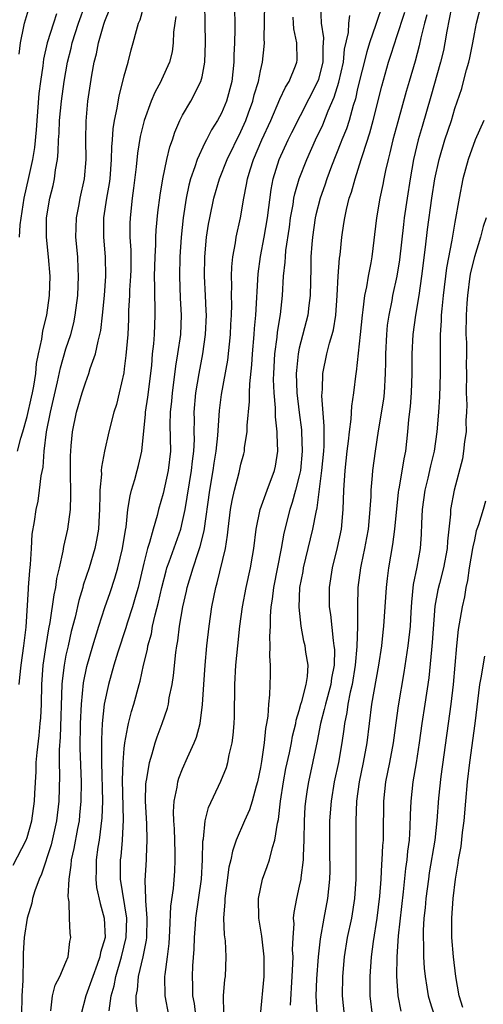
# Model space of a CAD drawing. Units: inches. Extents: x 2547000 to 2550000, y 1560000 to 1562314.
# Drawn here: x 2547776 to 2547824, y 1560844 to 1560945 of the extents above; entities that cross this region are included whole.
import ezdxf

# ---------------------------------------------------------------- set-up
doc = ezdxf.new("R2010")
doc.units = ezdxf.units.IN
doc.header["$MEASUREMENT"] = 0
doc.layers.add('LD25471560_2ft', color=241, linetype='Continuous')

msp = doc.modelspace()

# ---------------------------------------------------------------- linework, layer by layer
at = {"layer": 'LD25471560_2ft'}
for points, elevation in [([(2547775.56, 1560858.44), (2547776.9, 1560861), (2547777, 1560861.28), (2547777.49, 1560863), (2547777.76, 1560865), (2547777.79, 1560865.79), (2547777.94, 1560868.06), (2547777.95, 1560869), (2547778.03, 1560870.03), (2547778.24, 1560871.76), (2547778.36, 1560873), (2547778.41, 1560873.59), (2547778.48, 1560875), (2547778.52, 1560877), (2547778.67, 1560879), (2547778.97, 1560881.03), (2547779.25, 1560882.75), (2547779.39, 1560883.39), (2547779.78, 1560886.22), (2547779.96, 1560887), (2547780.08, 1560887.92), (2547780.35, 1560889), (2547780.73, 1560890.73), (2547780.8, 1560891.2), (2547781.2, 1560893), (2547781.46, 1560895), (2547781.52, 1560896.48), (2547781.47, 1560899), (2547781.47, 1560900.53), (2547781.49, 1560901), (2547781.55, 1560901.55), (2547781.67, 1560903), (2547782.1, 1560905), (2547782.67, 1560907), (2547783, 1560908.04), (2547783.36, 1560909), (2547783.5, 1560909.5), (2547784.03, 1560911), (2547784.3, 1560912.3), (2547784.5, 1560913), (2547784.59, 1560913.41), (2547784.77, 1560915), (2547784.96, 1560917), (2547785.1, 1560919), (2547785.06, 1560921), (2547784.89, 1560923), (2547784.91, 1560925), (2547785.22, 1560927), (2547785.48, 1560928.52), (2547785.54, 1560929), (2547785.69, 1560931), (2547785.72, 1560932.28), (2547785.79, 1560933), (2547785.86, 1560934.14), (2547786, 1560935), (2547786.28, 1560936.28), (2547786.47, 1560937.53), (2547786.87, 1560939), (2547787, 1560939.58), (2547787.39, 1560941), (2547787.72, 1560942.28), (2547787.93, 1560943), (2547788.25, 1560944.25), (2547788.48, 1560945), (2547788.63, 1560945.37), (2547789.08, 1560947)], 7544), ([(2547776.02, 1560901), (2547776.35, 1560902.35), (2547776.56, 1560903), (2547777, 1560904.58), (2547777.46, 1560906.54), (2547777.56, 1560907), (2547777.69, 1560907.69), (2547777.89, 1560909), (2547777.98, 1560910.02), (2547778.17, 1560911), (2547778.51, 1560912.51), (2547778.64, 1560913.36), (2547779.04, 1560915), (2547779.32, 1560917), (2547779.37, 1560919), (2547779.21, 1560921), (2547779, 1560923), (2547779.01, 1560925), (2547779.35, 1560927), (2547779.68, 1560928.32), (2547779.82, 1560929), (2547779.93, 1560929.93), (2547780.12, 1560931), (2547780.21, 1560931.79), (2547780.25, 1560933), (2547780.31, 1560933.69), (2547780.35, 1560935), (2547780.53, 1560937), (2547780.81, 1560939), (2547781.18, 1560941), (2547781.55, 1560942.45), (2547781.66, 1560943), (2547782.31, 1560945), (2547783.01, 1560947)], 7548), ([(2547776.18, 1560877), (2547776.27, 1560877.73), (2547776.4, 1560879), (2547776.69, 1560881), (2547776.9, 1560882.9), (2547777.14, 1560886.86), (2547777.16, 1560887), (2547777.28, 1560888.72), (2547777.36, 1560889.36), (2547777.45, 1560891), (2547777.54, 1560892.46), (2547777.76, 1560893.76), (2547777.94, 1560895), (2547778.13, 1560895.87), (2547778.29, 1560897), (2547778.45, 1560898.45), (2547778.65, 1560899.35), (2547778.78, 1560901), (2547779, 1560903), (2547779.4, 1560905), (2547780.14, 1560908.14), (2547780.43, 1560909.57), (2547781, 1560911.53), (2547781.5, 1560913), (2547781.81, 1560914.19), (2547781.96, 1560915), (2547782.21, 1560917), (2547782.3, 1560919), (2547782.26, 1560919.74), (2547782.21, 1560921), (2547782.03, 1560923), (2547782.04, 1560923.96), (2547782.08, 1560925), (2547782.35, 1560926.35), (2547782.47, 1560927), (2547782.92, 1560929), (2547783.07, 1560931), (2547783.05, 1560933), (2547783.07, 1560934.93), (2547783.26, 1560937), (2547783.68, 1560939.68), (2547783.92, 1560941), (2547784.14, 1560941.86), (2547784.36, 1560943), (2547784.9, 1560944.9), (2547785, 1560945.21), (2547785.53, 1560946.47)], 7546), ([(2547776.19, 1560941.81), (2547776.33, 1560943), (2547776.68, 1560944.68), (2547776.73, 1560945), (2547777.27, 1560946.73)], 7552), ([(2547779.45, 1560843.45), (2547779.62, 1560845), (2547779.9, 1560846.1), (2547780.39, 1560847), (2547781, 1560848.45), (2547781.22, 1560849), (2547781.4, 1560850.6), (2547781.49, 1560851), (2547781.44, 1560851.44), (2547781.37, 1560853), (2547781.33, 1560854.67), (2547781.25, 1560855), (2547781.22, 1560855.22), (2547781.32, 1560857), (2547781.55, 1560858.45), (2547781.58, 1560859), (2547781.85, 1560860.15), (2547782.21, 1560862.21), (2547782.38, 1560863), (2547782.44, 1560863.56), (2547782.58, 1560865), (2547782.59, 1560867), (2547782.46, 1560870.46), (2547782.5, 1560873), (2547782.59, 1560875), (2547782.8, 1560877.19), (2547783.14, 1560878.86), (2547783.76, 1560881), (2547784.37, 1560883), (2547785, 1560884.92), (2547785.54, 1560886.46), (2547786.04, 1560887.96), (2547786.33, 1560889), (2547786.82, 1560891), (2547787.12, 1560892.88), (2547787.19, 1560893.19), (2547787.38, 1560895), (2547787.6, 1560896.4), (2547787.76, 1560897), (2547788.1, 1560898.1), (2547788.34, 1560899), (2547788.47, 1560899.53), (2547788.79, 1560901), (2547789.2, 1560904.8), (2547789.2, 1560905), (2547789.43, 1560906.57), (2547789.82, 1560909.82), (2547789.92, 1560911), (2547790.05, 1560912.05), (2547790.12, 1560913), (2547790.18, 1560915), (2547790.18, 1560915.82), (2547790.13, 1560917), (2547790.14, 1560917.86), (2547790.12, 1560919), (2547790.18, 1560921), (2547790.25, 1560922.25), (2547790.25, 1560923), (2547790.28, 1560923.72), (2547790.45, 1560925.55), (2547790.69, 1560927.31), (2547790.97, 1560929), (2547791.39, 1560931), (2547791.69, 1560932.31), (2547791.96, 1560933), (2547792.19, 1560933.81), (2547792.72, 1560935), (2547793, 1560935.54), (2547793.84, 1560937), (2547794.88, 1560939), (2547795, 1560939.48), (2547795.3, 1560941), (2547795.36, 1560943), (2547795.31, 1560945), (2547795.29, 1560947)], 7540), ([(2547798.33, 1560947), (2547798.38, 1560944.38), (2547798.34, 1560943), (2547798.27, 1560941.73), (2547798.25, 1560941), (2547798.05, 1560939), (2547797.53, 1560937), (2547797, 1560935.75), (2547796.59, 1560935), (2547795.97, 1560934.03), (2547795.44, 1560933), (2547795.28, 1560932.72), (2547794.48, 1560931), (2547794.25, 1560930.25), (2547793.81, 1560929), (2547793.65, 1560928.35), (2547793.38, 1560927), (2547793.07, 1560925), (2547792.84, 1560923), (2547792.72, 1560921), (2547792.67, 1560919), (2547792.75, 1560916.75), (2547792.86, 1560915), (2547792.77, 1560913), (2547792.48, 1560911), (2547792.27, 1560909.73), (2547792.07, 1560908.07), (2547791.92, 1560907), (2547791.86, 1560906.14), (2547791.73, 1560905), (2547791.7, 1560903.7), (2547791.75, 1560901), (2547791.53, 1560899), (2547791, 1560896.66), (2547790.53, 1560895), (2547790.39, 1560894.39), (2547789.98, 1560893), (2547789.6, 1560891.6), (2547789.4, 1560891), (2547789, 1560889.48), (2547788.42, 1560887), (2547788.18, 1560886.18), (2547787.86, 1560885), (2547787.31, 1560883.31), (2547787.17, 1560882.83), (2547786.35, 1560880.35), (2547785.94, 1560879), (2547785.37, 1560877), (2547784.95, 1560875), (2547784.74, 1560873), (2547784.66, 1560871.34), (2547784.67, 1560869), (2547784.75, 1560865), (2547784.7, 1560863.3), (2547784.41, 1560861), (2547784.29, 1560860.29), (2547784.12, 1560859), (2547784.11, 1560857.89), (2547784.06, 1560857), (2547784.15, 1560856.15), (2547784.51, 1560854.51), (2547784.95, 1560853), (2547785.02, 1560851), (2547784.55, 1560849.45), (2547784.49, 1560849), (2547784.22, 1560848.22), (2547783.76, 1560847), (2547783.04, 1560845), (2547782.55, 1560843)], 7538), ([(2547785.46, 1560843.46), (2547785.66, 1560845), (2547785.96, 1560846.04), (2547786.13, 1560847), (2547786.73, 1560849), (2547787.21, 1560851), (2547787.26, 1560853), (2547786.62, 1560857), (2547786.63, 1560859), (2547786.68, 1560859.32), (2547786.82, 1560861), (2547786.92, 1560863.08), (2547786.81, 1560867.19), (2547786.88, 1560869), (2547787, 1560870.42), (2547787.07, 1560871), (2547787.35, 1560872.65), (2547787.45, 1560873), (2547787.75, 1560874.25), (2547787.97, 1560875), (2547788.52, 1560877), (2547788.63, 1560877.37), (2547788.99, 1560879), (2547789.39, 1560880.61), (2547789.44, 1560881), (2547789.79, 1560882.21), (2547789.92, 1560883), (2547790.19, 1560884.19), (2547790.53, 1560885.47), (2547790.87, 1560887), (2547791.3, 1560888.7), (2547791.39, 1560889), (2547791.62, 1560889.62), (2547792.81, 1560893), (2547793, 1560893.76), (2547793.25, 1560895), (2547793.93, 1560899), (2547794.03, 1560899.97), (2547794.17, 1560901), (2547794.22, 1560902.22), (2547794.2, 1560903), (2547794.21, 1560904.21), (2547794.19, 1560905), (2547794.35, 1560907), (2547794.69, 1560909), (2547795.08, 1560911), (2547795.37, 1560913), (2547795.44, 1560915), (2547795.43, 1560915.43), (2547795.34, 1560917), (2547795.26, 1560919), (2547795.29, 1560921), (2547795.47, 1560923), (2547795.67, 1560924.33), (2547795.8, 1560925), (2547796.22, 1560927), (2547796.78, 1560929), (2547797.57, 1560931), (2547799, 1560933.88), (2547799.5, 1560935), (2547799.79, 1560935.79), (2547800.23, 1560937), (2547800.37, 1560937.63), (2547800.79, 1560939), (2547801, 1560940.1), (2547801.22, 1560941), (2547801.39, 1560942.61), (2547801.42, 1560943), (2547801.38, 1560943.38), (2547801.45, 1560947)], 7536), ([(2547791.59, 1560843), (2547791.19, 1560845), (2547791.18, 1560847), (2547791.2, 1560847.2), (2547791.45, 1560849), (2547791.61, 1560850.39), (2547791.7, 1560851.7), (2547791.78, 1560854.22), (2547792.05, 1560856.05), (2547792.19, 1560857.81), (2547792.25, 1560859), (2547792.25, 1560859.75), (2547792.16, 1560862.16), (2547792.1, 1560863), (2547792.08, 1560863.92), (2547792.14, 1560865), (2547792.45, 1560866.45), (2547792.52, 1560867), (2547792.62, 1560867.38), (2547793, 1560868.34), (2547793.51, 1560869.51), (2547794.2, 1560871), (2547794.42, 1560871.58), (2547794.8, 1560873), (2547795.05, 1560874.95), (2547795.17, 1560877), (2547795.32, 1560879), (2547795.5, 1560881), (2547795.72, 1560883), (2547796, 1560885), (2547796.41, 1560887), (2547796.55, 1560887.45), (2547797.4, 1560891), (2547797.62, 1560892.38), (2547797.68, 1560893), (2547797.93, 1560895), (2547798.08, 1560895.92), (2547798.33, 1560897), (2547798.81, 1560898.81), (2547799, 1560899.67), (2547799.28, 1560900.72), (2547799.35, 1560901), (2547799.37, 1560901.37), (2547799.63, 1560903), (2547799.63, 1560903.63), (2547799.89, 1560906.11), (2547799.89, 1560907), (2547799.91, 1560907.91), (2547800.12, 1560909.88), (2547800.18, 1560911), (2547800.36, 1560913), (2547800.4, 1560913.6), (2547800.53, 1560915), (2547800.78, 1560919.22), (2547801.02, 1560921.02), (2547801.4, 1560923), (2547801.74, 1560925), (2547802.1, 1560927.9), (2547802.31, 1560929), (2547802.94, 1560931), (2547803.85, 1560933), (2547804.23, 1560933.77), (2547806.92, 1560939), (2547807, 1560939.25), (2547807.44, 1560941), (2547807.44, 1560942.56), (2547807.49, 1560943), (2547807.51, 1560943.51), (2547807.27, 1560945), (2547807.22, 1560946.78)], 7532), ([(2547813.59, 1560947), (2547812.87, 1560944.87), (2547812.23, 1560943), (2547811.93, 1560942.07), (2547811, 1560938.29), (2547810.77, 1560937.23), (2547810.55, 1560936.55), (2547810.11, 1560935), (2547809.84, 1560934.16), (2547809.37, 1560933), (2547809.27, 1560932.73), (2547808.31, 1560930.31), (2547807.83, 1560929), (2547807.63, 1560928.37), (2547807.13, 1560927), (2547806.7, 1560925.3), (2547806.64, 1560925), (2547806.36, 1560923), (2547806.29, 1560922.29), (2547806.2, 1560921), (2547806.19, 1560919.81), (2547806.11, 1560917), (2547805.97, 1560915.97), (2547805.87, 1560915), (2547805, 1560911.59), (2547804.88, 1560911), (2547804.7, 1560909.3), (2547804.69, 1560909), (2547804.75, 1560907), (2547804.97, 1560904.97), (2547805.21, 1560903.21), (2547805.23, 1560903), (2547805.31, 1560901), (2547805.11, 1560899), (2547805, 1560898.47), (2547804.62, 1560897), (2547804.27, 1560895.73), (2547804.01, 1560895), (2547803.42, 1560892.58), (2547803.15, 1560891), (2547802.33, 1560887), (2547802.21, 1560885.79), (2547802.08, 1560885), (2547802, 1560884), (2547802, 1560883), (2547801.93, 1560881.93), (2547801.98, 1560881), (2547801.92, 1560879.92), (2547801.99, 1560879), (2547801.99, 1560878.01), (2547801.94, 1560875.94), (2547801.83, 1560875), (2547801.76, 1560873.76), (2547801.63, 1560873), (2547801.52, 1560872.48), (2547801.38, 1560871), (2547801.11, 1560869.11), (2547801, 1560868.47), (2547800.7, 1560867), (2547800.56, 1560866.56), (2547800.15, 1560865), (2547799.89, 1560864.11), (2547799.38, 1560863), (2547798.52, 1560861), (2547798.12, 1560859.88), (2547797.95, 1560859), (2547797.77, 1560858.23), (2547797.34, 1560855), (2547797.35, 1560854.65), (2547797.22, 1560853), (2547797.27, 1560851.27), (2547797.36, 1560850.64), (2547797.44, 1560849), (2547797.37, 1560847), (2547797.32, 1560846.68), (2547797.18, 1560845), (2547797.22, 1560843.22)], 7528), ([(2547801, 1560843), (2547801.38, 1560847), (2547801.4, 1560849), (2547801.17, 1560850.83), (2547801.15, 1560851.15), (2547800.83, 1560853), (2547800.8, 1560855), (2547801, 1560855.99), (2547801.23, 1560857), (2547801.7, 1560858.3), (2547801.93, 1560859), (2547802.24, 1560860.24), (2547802.5, 1560861), (2547802.77, 1560862.77), (2547802.87, 1560863.13), (2547803.06, 1560865), (2547803.36, 1560867), (2547803.62, 1560868.38), (2547803.98, 1560869.98), (2547804.18, 1560871), (2547804.3, 1560871.7), (2547804.63, 1560873), (2547804.67, 1560873.33), (2547805, 1560874.34), (2547805.17, 1560875), (2547805.25, 1560875.25), (2547805.7, 1560877), (2547805.83, 1560877.83), (2547805.9, 1560879), (2547805.68, 1560880.32), (2547805.59, 1560881), (2547805.47, 1560881.47), (2547805.18, 1560883), (2547804.98, 1560884.98), (2547805.07, 1560887), (2547805.38, 1560888.62), (2547805.44, 1560889), (2547806.4, 1560893), (2547806.72, 1560894.72), (2547806.83, 1560895.17), (2547807.32, 1560899), (2547807.51, 1560901), (2547807.55, 1560901.55), (2547807.55, 1560903), (2547807.57, 1560903.57), (2547807.32, 1560906.68), (2547807.38, 1560907.38), (2547807.43, 1560909), (2547807.84, 1560911), (2547808.12, 1560912.12), (2547808.38, 1560913), (2547808.51, 1560913.49), (2547808.74, 1560915), (2547808.9, 1560917), (2547809.01, 1560919), (2547809.14, 1560920.86), (2547809.19, 1560921.19), (2547809.36, 1560923), (2547809.59, 1560924.41), (2547809.67, 1560925), (2547809.85, 1560925.85), (2547810.14, 1560927), (2547810.36, 1560927.64), (2547810.74, 1560929), (2547811.37, 1560931), (2547811.52, 1560931.52), (2547812.26, 1560933.74), (2547812.6, 1560935), (2547813.48, 1560938.52), (2547814.18, 1560941), (2547814.39, 1560941.61), (2547814.81, 1560943), (2547815, 1560943.54), (2547815.85, 1560946.15)], 7526), ([(2547820.66, 1560946.66), (2547820.18, 1560944.18), (2547819.98, 1560943), (2547819.81, 1560942.19), (2547819.53, 1560941), (2547818.54, 1560937.46), (2547817.62, 1560934.38), (2547817.22, 1560933), (2547816.75, 1560931), (2547816.39, 1560929), (2547816.08, 1560927), (2547815.79, 1560925), (2547815.7, 1560924.3), (2547815.31, 1560920.69), (2547815.04, 1560919), (2547814.59, 1560917), (2547814.5, 1560916.5), (2547814.2, 1560915), (2547814.04, 1560913.96), (2547813.95, 1560913), (2547813.85, 1560911), (2547813.85, 1560910.15), (2547813.84, 1560909), (2547813.73, 1560907), (2547813.65, 1560906.35), (2547813.1, 1560903.1), (2547812.8, 1560901), (2547812.54, 1560899), (2547812.5, 1560898.5), (2547812.36, 1560897), (2547812.34, 1560896.34), (2547812.19, 1560894.19), (2547812.07, 1560893), (2547811.92, 1560892.08), (2547811.72, 1560891), (2547811.36, 1560889.36), (2547811.3, 1560889), (2547811.02, 1560887), (2547810.97, 1560885.03), (2547810.98, 1560883), (2547810.93, 1560880.93), (2547810.76, 1560879), (2547810.42, 1560877), (2547810.22, 1560876.22), (2547809.98, 1560875), (2547809.87, 1560874.13), (2547809.64, 1560873), (2547809.57, 1560872.43), (2547809.36, 1560871), (2547809.02, 1560869), (2547808.6, 1560867), (2547808.27, 1560865), (2547808.11, 1560863), (2547808.09, 1560861), (2547808.12, 1560859.88), (2547808.15, 1560857.85), (2547808.12, 1560857), (2547807.99, 1560855.99), (2547807.91, 1560855), (2547807.53, 1560853), (2547807.14, 1560850.86), (2547806.93, 1560849), (2547806.76, 1560846.76), (2547806.69, 1560845), (2547806.79, 1560843.21)], 7522), ([(2547809.64, 1560843), (2547809.43, 1560845), (2547809.47, 1560847), (2547809.65, 1560849), (2547809.97, 1560851), (2547810.39, 1560853), (2547810.71, 1560855), (2547810.84, 1560857), (2547810.83, 1560863), (2547810.93, 1560865), (2547811.2, 1560867), (2547811.6, 1560869), (2547811.97, 1560871), (2547812.47, 1560875), (2547813.18, 1560879), (2547813.47, 1560881), (2547813.61, 1560882.39), (2547813.68, 1560883), (2547813.97, 1560887), (2547814.08, 1560887.92), (2547814.22, 1560889), (2547814.6, 1560891.4), (2547814.81, 1560893), (2547815.21, 1560896.79), (2547815.24, 1560897), (2547815.3, 1560897.3), (2547815.77, 1560900.23), (2547815.94, 1560901), (2547816.16, 1560903), (2547816.26, 1560904.25), (2547816.42, 1560905.58), (2547816.52, 1560907), (2547816.6, 1560909), (2547816.61, 1560911), (2547816.71, 1560913), (2547816.99, 1560915), (2547817.31, 1560917), (2547817.6, 1560919), (2547817.98, 1560921.98), (2547818.19, 1560923.81), (2547818.64, 1560927), (2547818.95, 1560929), (2547819.39, 1560931), (2547819.98, 1560933), (2547820.64, 1560935), (2547821, 1560936.22), (2547821.7, 1560938.3), (2547821.9, 1560939), (2547822.2, 1560940.2), (2547822.43, 1560941), (2547822.54, 1560941.46), (2547822.84, 1560943), (2547823, 1560943.93), (2547823.22, 1560945), (2547823.74, 1560947)], 7520), ([(2547780.04, 1560945.96), (2547779.71, 1560945), (2547779.08, 1560943), (2547778.7, 1560941.3), (2547778.64, 1560940.64), (2547778.39, 1560939), (2547778.23, 1560937.77), (2547777.95, 1560934.05), (2547777.77, 1560932.23), (2547777.56, 1560931), (2547777.14, 1560929.14), (2547776.68, 1560927), (2547776.27, 1560924.27), (2547776.19, 1560923)], 7550), ([(2547792.31, 1560945.69), (2547792.2, 1560945), (2547792.08, 1560944.08), (2547792.04, 1560943), (2547791.92, 1560942.08), (2547791.65, 1560941), (2547790.82, 1560939.18), (2547790.75, 1560939), (2547790.13, 1560937.87), (2547789.78, 1560937), (2547789.04, 1560935), (2547788.65, 1560933.35), (2547788.37, 1560931.63), (2547788.23, 1560930.23), (2547787.96, 1560928.04), (2547787.82, 1560927), (2547787.6, 1560925), (2547787.58, 1560924.42), (2547787.58, 1560923), (2547787.66, 1560921.66), (2547787.66, 1560919.66), (2547787.64, 1560919), (2547787.55, 1560917.55), (2547787.54, 1560917), (2547787.45, 1560915.45), (2547787.44, 1560914.56), (2547787.36, 1560913), (2547787.17, 1560910.83), (2547787, 1560909.48), (2547786.94, 1560909.06), (2547786.48, 1560907), (2547786.19, 1560905.81), (2547785.94, 1560905), (2547785.41, 1560903), (2547784.96, 1560901), (2547784.65, 1560899.35), (2547784.64, 1560899), (2547784.65, 1560898.65), (2547784.49, 1560897), (2547784.5, 1560896.5), (2547784.45, 1560895), (2547784.41, 1560894.41), (2547784.34, 1560893), (2547784.15, 1560891.85), (2547783.97, 1560891), (2547783.39, 1560889), (2547782.79, 1560887.21), (2547782.75, 1560887), (2547782.34, 1560885.66), (2547781.95, 1560883.95), (2547781.55, 1560882.45), (2547781.22, 1560881), (2547781, 1560880.02), (2547780.81, 1560879), (2547780.62, 1560877.38), (2547780.59, 1560877), (2547780.4, 1560871.6), (2547780.3, 1560870.3), (2547780.29, 1560869), (2547780.33, 1560867.67), (2547780.28, 1560865), (2547780.03, 1560863), (2547779.48, 1560860.52), (2547778.5, 1560857.5), (2547778.25, 1560857), (2547777.8, 1560855.8), (2547777.57, 1560855), (2547777.48, 1560854.52), (2547777, 1560853), (2547776.7, 1560851), (2547776.6, 1560849.4), (2547776.62, 1560848.62), (2547776.56, 1560847), (2547776.56, 1560846.56), (2547776.47, 1560845), (2547776.42, 1560843)], 7542), ([(2547788.46, 1560842.46), (2547788.23, 1560844.23), (2547788.23, 1560845), (2547788.37, 1560845.63), (2547788.47, 1560847), (2547788.94, 1560849), (2547789.29, 1560850.71), (2547789.31, 1560851), (2547789.36, 1560853), (2547789.22, 1560854.78), (2547789.22, 1560855), (2547789.15, 1560856.85), (2547789.27, 1560859), (2547789.27, 1560859.27), (2547789.36, 1560861), (2547789.31, 1560862.69), (2547789.18, 1560865), (2547789.21, 1560866.78), (2547789.24, 1560867), (2547789.31, 1560867.31), (2547789.59, 1560869), (2547789.87, 1560869.87), (2547790.18, 1560871), (2547790.38, 1560871.62), (2547790.9, 1560873), (2547791.43, 1560874.57), (2547791.54, 1560875), (2547791.63, 1560875.63), (2547791.92, 1560877), (2547792.07, 1560877.93), (2547792.31, 1560880.31), (2547792.41, 1560881), (2547792.51, 1560881.49), (2547792.69, 1560883), (2547793.02, 1560885), (2547793.39, 1560886.61), (2547793.47, 1560887), (2547794.07, 1560889), (2547794.6, 1560890.6), (2547794.81, 1560891.19), (2547795.2, 1560892.8), (2547795.79, 1560897), (2547796.13, 1560899), (2547796.24, 1560899.76), (2547796.44, 1560901), (2547796.62, 1560902.62), (2547796.8, 1560905.2), (2547797, 1560906.83), (2547797.64, 1560910.36), (2547797.93, 1560913), (2547797.97, 1560914.03), (2547798.03, 1560915), (2547798.05, 1560916.05), (2547798.03, 1560917), (2547798.05, 1560918.05), (2547798.03, 1560919), (2547798.06, 1560919.94), (2547798.16, 1560921), (2547798.44, 1560922.44), (2547798.52, 1560923), (2547798.96, 1560925), (2547799.29, 1560927), (2547799.58, 1560928.42), (2547799.66, 1560929), (2547799.94, 1560929.94), (2547800.29, 1560931), (2547801.15, 1560933), (2547802.06, 1560935), (2547803, 1560937.2), (2547803.57, 1560938.43), (2547803.94, 1560939), (2547804.61, 1560940.61), (2547804.76, 1560941), (2547804.78, 1560941.22), (2547804.76, 1560943), (2547804.43, 1560944.43), (2547804.39, 1560945), (2547804.38, 1560945.62)], 7534), ([(2547794.36, 1560843), (2547794.21, 1560844.21), (2547794.06, 1560845), (2547794.05, 1560846.05), (2547794.02, 1560847), (2547794.06, 1560848.07), (2547794.19, 1560849.81), (2547794.23, 1560851), (2547794.32, 1560852.32), (2547794.37, 1560853), (2547794.95, 1560857), (2547795.06, 1560859), (2547795.09, 1560860.91), (2547795.14, 1560861.14), (2547795.33, 1560863), (2547795.65, 1560864.35), (2547796.93, 1560867.07), (2547797.51, 1560868.49), (2547797.65, 1560869), (2547797.78, 1560869.78), (2547798.09, 1560871), (2547798.2, 1560871.8), (2547798.29, 1560873), (2547798.32, 1560873.68), (2547798.36, 1560877), (2547798.48, 1560879), (2547798.67, 1560881), (2547798.89, 1560883), (2547799.16, 1560885), (2547799.53, 1560887), (2547799.98, 1560889), (2547800.2, 1560890.2), (2547800.34, 1560891), (2547800.57, 1560893), (2547800.97, 1560895), (2547801.69, 1560897), (2547802.45, 1560899), (2547802.54, 1560899.46), (2547802.79, 1560901), (2547802.71, 1560902.71), (2547802.72, 1560903), (2547802.54, 1560904.54), (2547802.54, 1560905.46), (2547802.41, 1560907), (2547802.36, 1560908.36), (2547802.37, 1560909), (2547802.48, 1560911), (2547802.71, 1560912.71), (2547802.76, 1560913.24), (2547803.05, 1560915.05), (2547803.28, 1560917), (2547803.39, 1560919), (2547803.55, 1560920.45), (2547803.57, 1560921), (2547803.62, 1560921.62), (2547803.98, 1560924.02), (2547804.11, 1560925), (2547804.36, 1560926.36), (2547804.45, 1560927), (2547804.54, 1560927.46), (2547805, 1560929), (2547805.78, 1560931), (2547806.68, 1560933), (2547807.43, 1560934.57), (2547807.98, 1560935.98), (2547808.6, 1560937.4), (2547809.07, 1560938.93), (2547809.53, 1560941), (2547809.66, 1560942.34), (2547810.06, 1560944.06), (2547810.1, 1560945), (2547810.19, 1560945.81)], 7530), ([(2547818.12, 1560945.88), (2547817.88, 1560945), (2547817.49, 1560943.49), (2547817.32, 1560942.68), (2547816.91, 1560941.09), (2547816.31, 1560939), (2547816, 1560938), (2547815.12, 1560934.88), (2547814.62, 1560933), (2547814.32, 1560931.68), (2547814.13, 1560931), (2547813.86, 1560929.86), (2547813.68, 1560929), (2547813.58, 1560928.42), (2547813.27, 1560927), (2547812.93, 1560925), (2547812.46, 1560921), (2547812.36, 1560920.36), (2547812.08, 1560919), (2547811.9, 1560917.9), (2547811.7, 1560917), (2547811.54, 1560915.54), (2547811.45, 1560915), (2547811.27, 1560913), (2547810.85, 1560909.15), (2547810.82, 1560909), (2547810.58, 1560907), (2547810.36, 1560905.64), (2547810.3, 1560904.3), (2547810.11, 1560903), (2547810.03, 1560902.03), (2547809.9, 1560901), (2547809.69, 1560899), (2547809.55, 1560897), (2547809.48, 1560895), (2547809.3, 1560893), (2547808.9, 1560891.1), (2547808.37, 1560889), (2547808.06, 1560887), (2547808.08, 1560885), (2547808.2, 1560884.2), (2547808.47, 1560881.53), (2547808.56, 1560881), (2547808.61, 1560880.61), (2547808.58, 1560879), (2547808.32, 1560877.68), (2547808.24, 1560877), (2547807.68, 1560875), (2547807.57, 1560874.43), (2547807.18, 1560873), (2547806.82, 1560871.18), (2547805.94, 1560867), (2547805.8, 1560866.2), (2547805.63, 1560865), (2547805.58, 1560864.42), (2547805.5, 1560863), (2547805.47, 1560861), (2547805.39, 1560859.39), (2547805.39, 1560859), (2547805.15, 1560857.15), (2547805.14, 1560857), (2547805, 1560856.27), (2547804.7, 1560855), (2547804.43, 1560853.57), (2547804.38, 1560853), (2547804.42, 1560852.42), (2547804.32, 1560851), (2547804.27, 1560849.73), (2547804.32, 1560849), (2547804.3, 1560848.3), (2547804.24, 1560847), (2547804.05, 1560844.05)], 7524), ([(2547823.99, 1560935), (2547823.1, 1560933), (2547822.36, 1560931), (2547821.82, 1560929), (2547821.44, 1560927), (2547821, 1560924.56), (2547820.69, 1560922.69), (2547820.15, 1560919.85), (2547819.79, 1560917), (2547819.65, 1560915.65), (2547819.6, 1560915), (2547819.59, 1560914.41), (2547819.49, 1560913), (2547819.48, 1560911.48), (2547819.5, 1560911), (2547819.5, 1560909), (2547819.42, 1560906.58), (2547819.32, 1560905), (2547819.15, 1560903), (2547818.85, 1560901), (2547818.49, 1560899.51), (2547818.21, 1560898.21), (2547817.91, 1560897), (2547817.62, 1560895), (2547817.55, 1560893.55), (2547817.52, 1560892.48), (2547817.42, 1560891), (2547817.08, 1560889.08), (2547816.72, 1560887.28), (2547816.53, 1560885.47), (2547816.46, 1560884.46), (2547816.39, 1560883), (2547816.17, 1560881), (2547815.76, 1560878.24), (2547815.17, 1560874.83), (2547814.92, 1560873.08), (2547814.64, 1560871), (2547814.27, 1560869), (2547813.87, 1560867), (2547813.65, 1560865), (2547813.63, 1560861.63), (2547813.61, 1560861), (2547813.55, 1560860.45), (2547813.5, 1560859), (2547813.45, 1560858.55), (2547813.38, 1560857), (2547813.26, 1560855.26), (2547812.98, 1560853), (2547812.58, 1560850.58), (2547812.39, 1560849), (2547812.25, 1560847), (2547812.24, 1560845), (2547812.49, 1560843)], 7518), ([(2547824.21, 1560925), (2547823.91, 1560924.09), (2547823.62, 1560923), (2547823, 1560921), (2547822.62, 1560919.38), (2547822.55, 1560919), (2547822.28, 1560917), (2547822.21, 1560916.21), (2547822.15, 1560915), (2547822.14, 1560913), (2547822.18, 1560912.18), (2547822.19, 1560911), (2547822.17, 1560909.83), (2547822.18, 1560909), (2547822.16, 1560907), (2547822.22, 1560905.78), (2547822.2, 1560905), (2547822.14, 1560904.14), (2547822.16, 1560903), (2547822, 1560902), (2547821.9, 1560901), (2547821.79, 1560900.21), (2547820.92, 1560897), (2547820.54, 1560895), (2547820.53, 1560894.53), (2547820.24, 1560891.76), (2547820.22, 1560891), (2547819.84, 1560889), (2547819.41, 1560887.41), (2547819.25, 1560886.75), (2547818.94, 1560885.06), (2547818.67, 1560881.33), (2547818.58, 1560880.58), (2547818.31, 1560877.69), (2547817.92, 1560875), (2547817.61, 1560873), (2547817.34, 1560871), (2547817.03, 1560868.97), (2547816.68, 1560867), (2547816.46, 1560865), (2547816.4, 1560863.6), (2547816.37, 1560862.37), (2547816.28, 1560861), (2547816.12, 1560859.88), (2547816.04, 1560859), (2547815.91, 1560858.09), (2547815.68, 1560855.68), (2547815.16, 1560851.16), (2547815.02, 1560849), (2547815.01, 1560847.01), (2547815.13, 1560845), (2547815.43, 1560843.43)], 7516), ([(2547824.15, 1560895.85), (2547823.92, 1560895), (2547823.42, 1560893.42), (2547823.25, 1560893), (2547823.19, 1560892.81), (2547823, 1560891.89), (2547822.83, 1560891.17), (2547822.81, 1560891), (2547822.48, 1560889), (2547822.31, 1560887.69), (2547822.12, 1560887), (2547821.98, 1560886.02), (2547821.73, 1560885), (2547821.33, 1560882.67), (2547821.15, 1560881), (2547820.83, 1560877), (2547820.59, 1560875), (2547820.29, 1560873), (2547819.54, 1560867.54), (2547819.31, 1560865.31), (2547819.15, 1560863), (2547818.93, 1560861), (2547818.37, 1560857.63), (2547818.27, 1560857), (2547818.02, 1560855), (2547817.94, 1560854.06), (2547817.82, 1560853), (2547817.73, 1560851.73), (2547817.72, 1560851), (2547817.76, 1560850.24), (2547817.76, 1560849), (2547817.84, 1560847.84), (2547817.94, 1560847), (2547818.12, 1560845.88), (2547818.25, 1560845), (2547818.41, 1560844.41), (2547818.87, 1560843)], 7514), ([(2547821.81, 1560843.81), (2547821.44, 1560845), (2547821.1, 1560847), (2547820.84, 1560849), (2547820.69, 1560851), (2547820.7, 1560853), (2547820.83, 1560855), (2547821.05, 1560857), (2547821.35, 1560858.65), (2547821.38, 1560859), (2547821.63, 1560860.37), (2547821.79, 1560861.79), (2547821.95, 1560863), (2547822.14, 1560865), (2547822.31, 1560867), (2547822.53, 1560869), (2547823.07, 1560873), (2547823.57, 1560877), (2547823.71, 1560877.71), (2547824.07, 1560879.93)], 7512)]:
    msp.add_lwpolyline(points, dxfattribs=dict(at, elevation=elevation))

doc.saveas('drawing.dxf')
